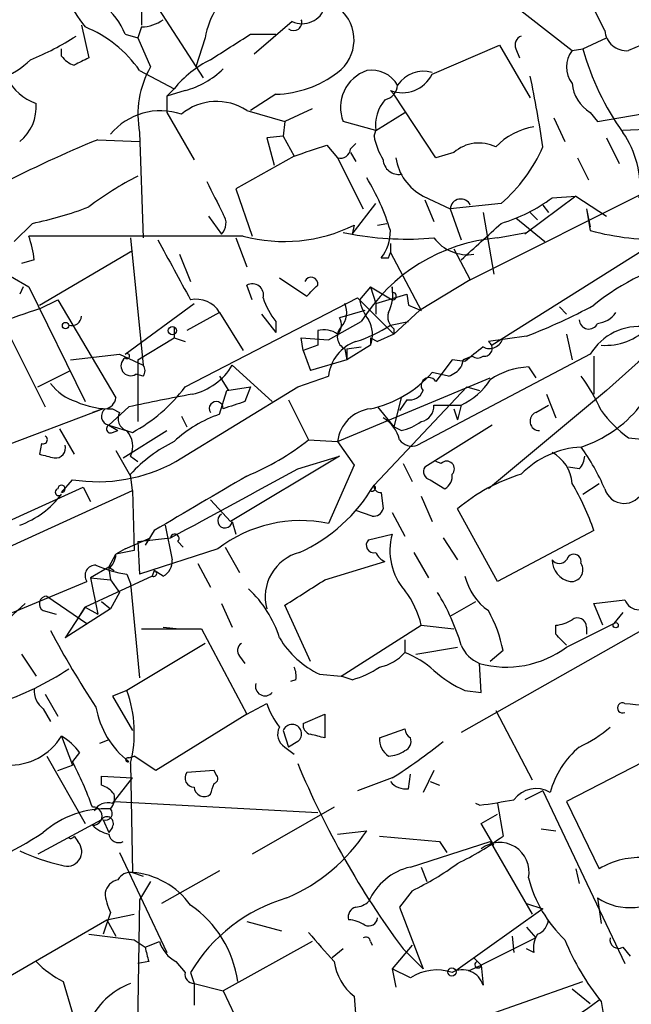
# Model space of a CAD drawing. Extents: x 13 to 870, y 1482 to 2323.
# Drawn here: x 719 to 747, y 1870 to 1916 of the extents above; entities that cross this region are included whole.
import ezdxf

# ---------------------------------------------------------------- set-up
doc = ezdxf.new("R2010")
doc.units = 0
doc.header["$MEASUREMENT"] = 0
doc.layers.add('MAIN', color=5, linetype='CONTINUOUS')

msp = doc.modelspace()

# ---------------------------------------------------------------- linework, layer by layer
at = {"layer": 'MAIN'}
for p, q in [((722.884, 1920.0327), (727.3713, 1913.0901)), ((724.4927, 1916.9001), (724.4927, 1915.5454)), ((741.0027, 1917.1541), (744.5587, 1914.3601)), ((746.0827, 1915.2914), (745.1513, 1917.1541)), ((751.1627, 1916.0534), (747.1833, 1914.3601)), ((721.6987, 1915.5454), (722.0373, 1914.0214)), ((731.52, 1915.7147), (729.742, 1914.1907)), ((723.7307, 1915.1221), (724.3233, 1914.9527)), ((724.4927, 1915.4607), (724.3233, 1914.9527)), ((729.5727, 1915.1221), (730.758, 1915.1221)), ((724.3233, 1914.9527), (724.916, 1913.5981)), ((727.456, 1914.9527), (727.0327, 1913.5981)), ((738.0393, 1913.2594), (741.172, 1914.6141)), ((741.172, 1914.6141), (742.6113, 1912.1587)), ((745.0667, 1914.4447), (746.1673, 1914.9527)), ((720.7673, 1914.1061), (720.7673, 1914.4447)), ((741.934, 1914.4447), (742.1033, 1914.0214)), ((744.5587, 1914.3601), (745.0667, 1914.4447)), ((724.408, 1913.4287), (726.0167, 1912.5821)), ((726.0167, 1912.5821), (725.678, 1912.2434)), ((726.5247, 1912.4974), (725.678, 1912.2434)), ((730.758, 1912.3281), (729.5727, 1911.5661)), ((736.2613, 1912.3281), (736.092, 1912.4974)), ((738.2087, 1909.3647), (736.2613, 1912.3281)), ((725.678, 1912.2434), (725.678, 1911.4814)), ((725.678, 1911.4814), (726.948, 1909.2801)), ((729.4033, 1911.5661), (731.1813, 1911.0581)), ((732.4513, 1911.6507), (731.1813, 1911.0581)), ((735.4147, 1910.6347), (736.7693, 1911.4814)), ((745.4053, 1911.4814), (745.744, 1911.0581)), ((745.744, 1911.0581), (748.7073, 1911.5661)), ((731.1813, 1911.0581), (731.0967, 1910.3807)), ((735.4147, 1910.6347), (733.8907, 1911.0581)), ((743.712, 1911.2274), (744.22, 1910.1267)), ((724.408, 1910.5501), (724.5773, 1905.6394)), ((735.33, 1910.3807), (735.4147, 1910.6347)), ((748.7073, 1910.7194), (746.9293, 1910.6347)), ((722.4607, 1910.2114), (724.408, 1910.1267)), ((731.0967, 1910.3807), (730.3347, 1910.2961)), ((730.3347, 1910.2961), (730.6733, 1909.0261)), ((731.0967, 1910.3807), (731.6047, 1909.4494)), ((734.2293, 1909.7881), (734.4833, 1910.0421)), ((746.1673, 1910.2961), (746.76, 1909.1107)), ((733.1287, 1909.9574), (733.6367, 1909.3647)), ((734.2293, 1909.6187), (734.4833, 1909.1954)), ((739.0553, 1909.6187), (738.2087, 1909.3647)), ((731.6047, 1909.4494), (728.8953, 1907.9254)), ((733.6367, 1909.3647), (734.822, 1906.9941)), ((744.8127, 1909.3647), (745.3207, 1908.3487)), ((739.8173, 1903.6921), (750.316, 1908.9414)), ((728.8953, 1907.9254), (729.6573, 1905.7241)), ((734.314, 1905.8087), (735.4147, 1907.2481)), ((737.616, 1907.5867), (738.886, 1906.9941)), ((737.7007, 1907.4174), (738.124, 1906.4014)), ((741.2567, 1907.2481), (738.886, 1906.9941)), ((744.728, 1907.5867), (742.3573, 1905.8087)), ((743.6273, 1907.5021), (744.728, 1907.5867)), ((744.728, 1907.5867), (746.1673, 1906.6554)), ((738.886, 1906.9941), (739.394, 1905.5547)), ((740.41, 1906.8247), (740.918, 1903.9461)), ((742.6113, 1906.8247), (742.95, 1906.4861)), ((743.204, 1907.1634), (743.458, 1906.8247)), ((745.236, 1906.9941), (745.4053, 1906.1474)), ((745.236, 1906.9941), (745.4053, 1905.9781)), ((719.4127, 1906.3167), (718.566, 1905.4701)), ((727.6253, 1906.6554), (728.218, 1905.8087)), ((735.4993, 1906.2321), (735.9227, 1906.3167)), ((741.934, 1906.5707), (743.2887, 1905.4701)), ((733.8907, 1905.8934), (734.314, 1905.8087)), ((734.3987, 1906.2321), (734.314, 1905.8087)), ((741.0873, 1905.6394), (742.442, 1905.8934)), ((729.234, 1905.7241), (719.2433, 1905.7241)), ((723.9847, 1905.6394), (724.5773, 1899.7127)), ((728.8953, 1905.6394), (729.4033, 1904.2847)), ((736.092, 1905.3854), (736.092, 1904.9621)), ((748.3687, 1905.3854), (740.8333, 1900.6441)), ((719.7513, 1902.5067), (724.0693, 1905.0467)), ((736.0073, 1904.7081), (736.092, 1904.9621)), ((736.092, 1904.9621), (737.5313, 1902.2527)), ((739.0553, 1905.1314), (739.8173, 1903.6921)), ((719.4973, 1904.6234), (718.9047, 1904.4541)), ((726.2707, 1904.8774), (726.7787, 1903.6074)), ((718.3967, 1903.8614), (719.2433, 1903.3534)), ((730.9273, 1903.7767), (732.1973, 1902.9301)), ((739.8173, 1903.6921), (737.4467, 1902.2527)), ((718.9893, 1903.3534), (718.82, 1903.0147)), ((719.2433, 1903.3534), (721.868, 1898.0194)), ((729.6573, 1902.7607), (729.4033, 1903.4381)), ((735.1607, 1903.3534), (734.6527, 1902.7607)), ((735.1607, 1903.3534), (736.1767, 1902.7607)), ((735.1607, 1903.3534), (735.4147, 1902.5914)), ((736.1767, 1903.3534), (736.1767, 1903.0994)), ((719.7513, 1902.3374), (720.598, 1902.7607)), ((720.598, 1902.7607), (723.3073, 1898.1887)), ((726.5247, 1898.6967), (734.568, 1902.8454)), ((734.568, 1902.8454), (736.2613, 1901.1521)), ((735.4147, 1902.5914), (736.854, 1903.0147)), ((736.854, 1903.0147), (736.9387, 1902.5067)), ((736.854, 1903.0147), (736.9387, 1902.5067)), ((723.7307, 1900.2207), (726.948, 1902.5914)), ((728.1333, 1902.1681), (726.6093, 1901.3214)), ((728.1333, 1902.1681), (729.234, 1900.3901)), ((734.9067, 1902.2527), (733.7213, 1901.9141)), ((735.4147, 1902.5914), (735.4147, 1902.0834)), ((737.4467, 1902.2527), (736.2613, 1901.1521)), ((736.9387, 1902.5067), (737.5313, 1902.2527)), ((743.966, 1902.4221), (744.3047, 1902.0834)), ((730.0807, 1902.0834), (730.758, 1901.2367)), ((730.758, 1901.7447), (730.758, 1901.2367)), ((733.2133, 1900.8981), (734.7373, 1901.7447)), ((736.092, 1901.5754), (736.9387, 1901.7447)), ((718.1427, 1901.4907), (720.0053, 1897.7654)), ((726.0167, 1901.4907), (726.0167, 1900.9827)), ((736.2613, 1901.4061), (736.2613, 1901.1521)), ((724.3233, 1899.9667), (726.0167, 1900.9827)), ((726.0167, 1900.9827), (726.5247, 1900.8134)), ((732.028, 1900.3901), (731.9433, 1900.9827)), ((731.9433, 1900.9827), (733.2133, 1900.8981)), ((735.1607, 1900.9827), (735.1607, 1900.6441)), ((735.1607, 1900.9827), (735.4993, 1900.8134)), ((735.1607, 1900.9827), (735.4993, 1900.8134)), ((736.2613, 1901.1521), (735.4993, 1900.8134)), ((742.442, 1901.0674), (740.664, 1900.8134)), ((744.3047, 1901.1521), (744.5587, 1899.9667)), ((732.7053, 1900.6441), (732.028, 1900.3901)), ((732.028, 1900.3901), (732.3667, 1899.4587)), ((733.9753, 1900.4747), (734.06, 1899.9667)), ((735.1607, 1900.6441), (734.06, 1899.9667)), ((734.06, 1900.4747), (734.7373, 1900.5594)), ((734.06, 1900.4747), (734.06, 1899.9667)), ((721.1907, 1899.9667), (723.4767, 1900.2207)), ((723.4767, 1900.2207), (724.5773, 1899.7127)), ((724.3233, 1899.9667), (724.3233, 1897.0881)), ((734.06, 1899.9667), (732.3667, 1899.4587)), ((745.4053, 1900.2207), (737.362, 1895.9874)), ((738.9707, 1899.9667), (738.2087, 1898.9507)), ((739.5633, 1899.8821), (738.9707, 1899.9667)), ((739.4787, 1899.9667), (739.394, 1899.6281)), ((739.4787, 1899.9667), (739.394, 1899.6281)), ((739.4787, 1899.9667), (739.902, 1900.1361)), ((739.902, 1900.1361), (739.4787, 1899.9667)), ((745.5747, 1900.1361), (745.5747, 1898.3581)), ((719.6667, 1898.6967), (721.1907, 1899.4587)), ((728.726, 1899.7127), (730.5887, 1898.0194)), ((742.5267, 1899.6281), (742.8653, 1899.1201)), ((724.5773, 1899.2047), (724.2387, 1899.2894)), ((728.1333, 1899.2047), (728.5567, 1898.5274)), ((731.774, 1898.6967), (733.2133, 1899.2047)), ((733.6367, 1896.1567), (740.7487, 1899.1201)), ((738.8013, 1899.2047), (738.0393, 1899.3741)), ((726.1013, 1895.2254), (731.774, 1898.6967)), ((728.1333, 1897.4267), (728.472, 1898.5274)), ((728.472, 1898.5274), (729.5727, 1898.6967)), ((729.5727, 1898.6967), (729.3187, 1898.0194)), ((739.648, 1898.6967), (735.33, 1894.1247)), ((739.648, 1898.6967), (740.2407, 1898.5274)), ((746.1673, 1898.5274), (740.664, 1893.9554)), ((731.3507, 1898.1041), (732.282, 1896.2414)), ((736.6, 1898.1887), (736.2613, 1896.8341)), ((736.854, 1898.1041), (736.5153, 1897.5961)), ((743.3733, 1898.3581), (743.7967, 1897.2574)), ((722.7147, 1897.6807), (713.486, 1894.2094)), ((722.7147, 1897.6807), (722.2067, 1897.5114)), ((723.9, 1897.7654), (722.9687, 1896.9187)), ((723.138, 1897.6807), (723.4767, 1897.5114)), ((735.4993, 1897.7654), (736.2613, 1896.8341)), ((738.124, 1897.8501), (739.394, 1897.8501)), ((739.0553, 1897.6807), (739.2247, 1897.1727)), ((739.394, 1897.8501), (739.2247, 1897.1727)), ((742.8653, 1897.5114), (743.458, 1897.8501)), ((726.3553, 1897.3421), (726.6093, 1896.8341)), ((720.6827, 1896.7494), (721.36, 1895.5641)), ((722.9687, 1896.9187), (723.392, 1896.6647)), ((722.9687, 1896.9187), (724.0693, 1896.5801)), ((736.6, 1896.6647), (736.2613, 1896.8341)), ((740.8333, 1896.9187), (737.7007, 1894.9714)), ((723.138, 1896.5801), (723.392, 1896.6647)), ((723.646, 1895.3947), (725.678, 1896.6647)), ((732.282, 1896.2414), (733.6367, 1896.1567)), ((747.1833, 1896.3261), (748.1147, 1896.2414)), ((719.836, 1896.0721), (719.7513, 1895.5641)), ((733.6367, 1896.1567), (734.3987, 1895.0561)), ((723.3073, 1895.7334), (723.9847, 1894.5481)), ((723.9847, 1895.4794), (724.3233, 1895.2254)), ((733.7213, 1895.4794), (728.6413, 1892.4314)), ((731.774, 1894.8867), (733.7213, 1895.4794)), ((734.3987, 1895.0561), (733.2133, 1892.3467)), ((736.6847, 1895.1407), (737.108, 1894.2941)), ((738.4627, 1895.1407), (738.2087, 1895.2254)), ((744.8973, 1894.8867), (744.3893, 1894.9714)), ((720.7673, 1893.7861), (721.2753, 1894.3787)), ((724.0693, 1893.8707), (723.9847, 1894.6327)), ((737.9547, 1894.3787), (738.632, 1893.9554)), ((716.9573, 1891.8387), (721.7833, 1894.0401)), ((721.7833, 1894.0401), (722.122, 1893.3627)), ((745.0667, 1893.7014), (745.8287, 1894.2094)), ((717.55, 1890.9074), (724.0693, 1893.8707)), ((724.0693, 1893.8707), (724.154, 1891.0767)), ((735.6687, 1893.7861), (735.7533, 1893.0241)), ((737.5313, 1893.6167), (738.0393, 1892.4314)), ((727.71, 1893.4474), (728.6413, 1892.4314)), ((741.0873, 1889.6374), (739.2247, 1893.0241)), ((735.2453, 1892.6854), (734.4833, 1892.9394)), ((736.1767, 1892.8547), (736.7693, 1891.7541)), ((725.5933, 1892.2621), (725.932, 1890.6534)), ((728.726, 1892.4314), (728.8953, 1891.8387)), ((723.7307, 1891.1614), (724.916, 1891.6694)), ((724.3233, 1891.5001), (725.8473, 1891.6694)), ((725.0853, 1892.0081), (724.662, 1891.3307)), ((735.076, 1891.5847), (736.1767, 1891.8387)), ((738.5473, 1891.6694), (739.2247, 1890.6534)), ((745.5747, 1892.0081), (741.0873, 1889.6374)), ((724.3233, 1891.5001), (724.408, 1889.9761)), ((726.186, 1891.5001), (726.44, 1891.2461)), ((728.3873, 1891.2461), (729.0647, 1890.0607)), ((722.9687, 1890.3147), (723.3073, 1890.9074)), ((723.7307, 1891.1614), (723.3073, 1890.9074)), ((724.154, 1891.0767), (723.3073, 1890.9074)), ((728.0487, 1891.1614), (724.408, 1889.9761)), ((737.1927, 1890.9921), (737.87, 1889.8067)), ((722.9687, 1890.3147), (722.122, 1889.8067)), ((722.9687, 1890.3147), (723.2227, 1890.1454)), ((727.1173, 1890.4841), (727.71, 1889.3834)), ((733.044, 1889.7221), (735.838, 1890.5687)), ((725.0007, 1889.8914), (721.868, 1888.4521)), ((722.122, 1889.8067), (723.0533, 1889.7221)), ((722.122, 1889.8067), (722.4607, 1888.1134)), ((722.9687, 1890.2301), (723.0533, 1889.7221)), ((723.8153, 1889.9761), (723.9847, 1889.5527)), ((725.0853, 1890.1454), (725.0007, 1889.8914)), ((725.5087, 1889.8914), (725.0853, 1890.1454)), ((718.4813, 1888.1981), (721.9527, 1889.6374)), ((723.0533, 1889.7221), (723.4767, 1889.1294)), ((723.9847, 1889.5527), (724.408, 1885.1501)), ((720.09, 1888.9601), (721.9527, 1887.6901)), ((723.4767, 1889.1294), (723.0533, 1888.3674)), ((719.074, 1888.6214), (717.042, 1886.7587)), ((721.868, 1888.4521), (720.9367, 1887.0127)), ((721.4447, 1887.7747), (721.868, 1888.4521)), ((721.868, 1888.4521), (722.4607, 1888.1134)), ((722.63, 1888.7061), (723.0533, 1888.3674)), ((722.63, 1888.7061), (723.0533, 1888.3674)), ((728.218, 1888.6214), (728.726, 1887.5207)), ((732.3667, 1885.9121), (731.1813, 1888.5367)), ((738.886, 1888.0287), (740.0713, 1888.7061)), ((745.5747, 1888.6214), (747.014, 1888.7907)), ((745.998, 1887.6054), (745.5747, 1888.6214)), ((719.9207, 1888.2827), (720.5133, 1888.1134)), ((723.0533, 1888.3674), (720.9367, 1887.0127)), ((746.9293, 1888.1981), (746.506, 1887.6901)), ((725.5087, 1887.5207), (726.2707, 1887.4361)), ((733.806, 1885.2347), (737.5313, 1887.6054)), ((737.5313, 1887.6054), (739.0553, 1887.4361)), ((748.3687, 1887.6901), (739.394, 1882.6101)), ((743.7967, 1887.1821), (743.7967, 1887.6054)), ((744.3047, 1886.5894), (746.506, 1887.6901)), ((745.236, 1887.5207), (745.236, 1887.1821)), ((724.4927, 1887.4361), (727.2867, 1887.4361)), ((727.2867, 1887.4361), (729.4033, 1883.4567)), ((727.456, 1886.7587), (723.8153, 1884.5574)), ((736.7693, 1886.9281), (736.7693, 1886.3354)), ((737.2773, 1886.2507), (739.2247, 1886.5894)), ((718.9047, 1886.2507), (719.582, 1885.2347)), ((729.0647, 1886.1661), (729.3187, 1885.8274)), ((741.3413, 1886.4201), (740.7487, 1885.9121)), ((740.3253, 1884.4727), (740.2407, 1885.8274)), ((732.79, 1885.3194), (733.806, 1885.2347)), ((734.314, 1885.0654), (733.806, 1885.2347)), ((731.6893, 1885.0654), (731.4353, 1884.9807)), ((720.0053, 1884.3881), (720.598, 1883.3721)), ((723.8153, 1884.5574), (723.138, 1884.3034)), ((723.138, 1884.3034), (724.0693, 1882.6947)), ((739.5633, 1884.5574), (740.3253, 1884.4727)), ((729.4033, 1883.4567), (730.3347, 1883.9647)), ((719.9207, 1883.7107), (720.2593, 1883.1181)), ((729.4033, 1883.4567), (725.17, 1880.8321)), ((732.028, 1883.0334), (733.044, 1883.4567)), ((733.044, 1883.4567), (733.044, 1882.3561)), ((741.0027, 1883.6261), (742.696, 1880.4087)), ((731.0967, 1882.6947), (731.3507, 1881.9327)), ((735.584, 1882.3561), (736.7693, 1882.7794)), ((720.7673, 1882.4407), (721.2753, 1881.0861)), ((722.9687, 1882.2714), (722.5453, 1882.1021)), ((731.774, 1882.1867), (731.3507, 1881.9327)), ((721.614, 1881.6787), (721.2753, 1881.2554)), ((731.1813, 1881.9327), (731.6047, 1881.5941)), ((748.7073, 1881.6787), (744.3047, 1879.3927)), ((720.09, 1881.5094), (721.868, 1878.3767)), ((720.598, 1880.8321), (721.2753, 1881.0861)), ((723.9, 1881.4247), (724.154, 1881.5094)), ((723.9847, 1881.1707), (724.0693, 1876.0907)), ((725.17, 1880.8321), (724.154, 1881.5094)), ((727.8793, 1880.8321), (726.6093, 1880.7474)), ((727.964, 1880.6627), (727.8793, 1880.8321)), ((736.9387, 1879.9854), (737.0233, 1880.6627)), ((738.124, 1880.8321), (737.616, 1879.8161)), ((722.63, 1880.1547), (722.63, 1880.5781)), ((722.63, 1880.5781), (724.0693, 1880.4934)), ((723.138, 1879.3081), (724.0693, 1880.4934)), ((736.1767, 1880.4934), (734.568, 1879.9007)), ((737.9547, 1880.3241), (738.378, 1880.1547)), ((743.204, 1879.9007), (742.3573, 1879.4774)), ((743.204, 1879.9007), (747.014, 1871.8574)), ((723.2227, 1879.3927), (732.7053, 1878.8847)), ((740.2407, 1879.2234), (740.0713, 1879.3081)), ((741.0873, 1879.3081), (741.3413, 1877.7841)), ((744.3047, 1879.3927), (745.8287, 1876.2601)), ((733.4673, 1879.1387), (729.6573, 1876.9374)), ((740.3253, 1878.3767), (741.0873, 1878.8001)), ((722.63, 1878.5461), (719.6667, 1876.9374)), ((722.7147, 1878.5461), (722.9687, 1877.9534)), ((740.918, 1877.3607), (740.3253, 1878.3767)), ((723.138, 1878.2074), (722.9687, 1877.9534)), ((733.6367, 1877.8687), (734.9913, 1878.0381)), ((743.1193, 1878.1227), (743.7967, 1878.0381)), ((721.36, 1877.7841), (721.5293, 1877.5301)), ((735.584, 1877.7841), (738.378, 1877.5301)), ((737.0233, 1876.3447), (740.7487, 1877.5301)), ((738.378, 1877.5301), (738.7167, 1877.0221)), ((740.7487, 1877.5301), (740.918, 1877.3607)), ((740.7487, 1877.5301), (742.696, 1874.1434)), ((723.4767, 1877.0221), (725.678, 1872.3654)), ((724.0693, 1876.0907), (724.5773, 1875.9214)), ((728.1333, 1876.1754), (725.424, 1874.6514)), ((737.5313, 1876.3447), (737.7853, 1875.6674)), ((744.728, 1876.2601), (744.8973, 1875.5827)), ((724.916, 1875.6674), (724.408, 1874.8207)), ((737.108, 1875.2441), (736.5153, 1874.4821)), ((724.408, 1874.8207), (724.2387, 1863.8987)), ((745.744, 1874.9054), (745.9133, 1873.7201)), ((723.0533, 1874.2281), (722.7147, 1873.2121)), ((736.5153, 1874.4821), (737.616, 1871.6034)), ((743.204, 1874.3974), (739.14, 1871.5187)), ((742.442, 1874.6514), (743.204, 1874.3974)), ((709.422, 1866.1001), (722.884, 1873.8894)), ((722.884, 1873.8894), (724.154, 1874.1434)), ((722.884, 1873.8894), (723.3073, 1873.1274)), ((729.4033, 1873.8047), (731.012, 1873.3814)), ((742.442, 1873.5507), (742.8653, 1873.0427)), ((722.0373, 1873.2121), (724.154, 1872.9581)), ((724.154, 1872.9581), (724.662, 1872.6194)), ((724.662, 1872.6194), (725.3393, 1872.8734)), ((732.4513, 1872.8734), (728.3027, 1870.5874)), ((735.1607, 1872.8734), (735.2453, 1872.7041)), ((742.8653, 1873.0427), (740.3253, 1871.7727)), ((741.7647, 1873.1274), (741.8493, 1872.3654)), ((733.8907, 1872.5347), (733.3827, 1872.1114)), ((737.108, 1872.7041), (736.1767, 1871.6034)), ((736.6847, 1872.5347), (737.616, 1871.6034)), ((742.7807, 1872.3654), (742.442, 1872.5347)), ((746.9293, 1872.6194), (747.268, 1872.1961)), ((724.8313, 1871.9421), (724.3233, 1871.8574)), ((726.1013, 1871.9421), (726.5247, 1871.4341)), ((739.9867, 1872.1114), (740.3253, 1871.7727)), ((739.9867, 1872.1114), (740.156, 1871.9421)), ((736.1767, 1871.6034), (736.346, 1870.7567)), ((737.0233, 1871.1801), (736.1767, 1871.6034)), ((739.7327, 1871.5187), (740.3253, 1871.7727)), ((740.3253, 1871.7727), (740.41, 1870.8414)), ((720.852, 1871.0107), (721.5293, 1868.7247)), ((726.7787, 1871.4341), (726.948, 1870.9261)), ((738.2933, 1868.6401), (745.0667, 1871.0107)), ((726.948, 1870.9261), (726.948, 1869.9101)), ((726.948, 1870.9261), (728.3027, 1870.5874)), ((728.3027, 1870.5874), (729.8267, 1867.3701)), ((744.5587, 1870.6721), (745.4053, 1869.9947)), ((734.3987, 1870.3334), (734.4833, 1869.3174)), ((745.9133, 1870.0794), (746.0827, 1869.0634))]:
    msp.add_line(p, q, dxfattribs=at)
for centre, radius in [((720.9578, 1901.5543), 0.1496), ((725.9319, 1901.3214), 0.1893), ((746.5906, 1887.6054), 0.1197), ((738.96, 1871.4553), 0.1907)]:
    msp.add_circle(centre, radius, dxfattribs=at)
for centre, radius, start, end in [((732.2463, 1923.2963), 13.0041, 202.81109, 217.05275), ((731.093, 1914.3245), 3.6909, 76.68064, 170.20029), ((720.8506, 1914.0202), 3.0837, 20.93639, 52.80718), ((731.9857, 1916.7201), 1.108, 245.14649, 342.78017), ((732.5155, 1914.859), 1.8846, 306.50569, 50.22246), ((724.4499, 1917.2822), 1.822, 271.34604, 305.5289), ((731.5893, 1915.6685), 0.3774, 230.78537, 20.29308), ((714.6502, 1925.518), 12.4903, 291.99426, 302.95506), ((719.7417, 1910.1993), 5.6748, 34.68589, 67.99479), ((432.28, 2380.2221), 551.9972, 302.357608, 302.586782), ((742.3574, 1914.614), 0.456, 111.80608, 201.79441), ((747.0986, 1915.376), 1.0194, 184.76037, 274.76598), ((721.6987, 1914.7834), 1.1516, 216.02408, 252.89617), ((745.5181, 1913.5981), 1.2252, 141.54177, 218.45823), ((756.7069, 1917.619), 12.0653, 195.25374, 215.86576), ((716.3754, 1917.0177), 4.2674, 268.71901, 313.78088), ((806.3886, 1744.4972), 189.3505, 116.45387, 116.683012), ((729.912, 1909.4485), 4.9993, 116.13349, 141.18483), ((728.7254, 1911.3969), 4.3996, 149.97923, 191.09693), ((725.4896, 1916.3725), 4.011, 284.95543, 314.53536), ((730.6239, 1917.2943), 4.968, 271.54676, 307.33261), ((735.5877, 1911.711), 1.8183, 109.14743, 201.04362), ((735.2219, 1912.0507), 1.3972, 30.0994, 99.50008), ((736.6423, 1913.9603), 1.563, 249.38517, 333.35626), ((737.637, 1911.9568), 1.4445, 73.82849, 146.62677), ((671.4264, 1898.693), 72.643, 8.852956, 11.499203), ((720.3597, 1914.1602), 2.3858, 206.64882, 250.97572), ((735.6887, 1912.8027), 0.7437, 281.58037, 356.04501), ((746.3366, 1913.0053), 1.7859, 185.43638, 238.56967), ((717.5578, 1911.7199), 2.0326, 308.38774, 5.21638), ((727.9926, 1909.4424), 2.5495, 56.4053, 129.95606), ((737.2092, 1910.8889), 1.8124, 139.16143, 188.06259), ((725.3815, 1908.5299), 3.0277, 71.23831, 140.26227), ((743.2109, 1907.8201), 3.0149, 98.20374, 137.09145), ((743.2949, 1908.0223), 4.427, 353.25191, 34.81941), ((743.4401, 1858.9006), 55.434, 112.23814, 117.44735), ((738.4758, 1910.9589), 3.1985, 190.41476, 211.65961), ((740.218, 1908.2969), 1.7604, 63.52811, 131.33595), ((605.3567, 2290.7334), 401.6417, 288.320366, 288.549531), ((733.7683, 1909.8069), 0.4614, 253.42684, 357.66472), ((736.2695, 1912.983), 7.6001, 311.01097, 335.84255), ((736.4872, 1909.3296), 0.7356, 183.85863, 278.82078), ((738.7588, 1909.7456), 2.4427, 188.97104, 242.10578), ((731.4912, 1894.5993), 15.656, 117.24755, 127.14613), ((1108.9214, 2098.0019), 425.9714, 206.450454, 206.679637), ((725.8986, 1902.8828), 10.653, 16.89129, 31.4018), ((739.3728, 1906.9623), 0.4878, 24.34287, 176.26249), ((739.0128, 1913.7673), 7.7812, 286.76075, 306.37271), ((715.7713, 1923.7601), 17.8194, 281.79145, 290.58758), ((727.721, 1906.3234), 0.7156, 313.9977, 35.61587), ((316.9992, 2371.1462), 629.3337, 312.1580333, 312.3872155), ((731.1438, 1912.8155), 7.3441, 254.92717, 296.30826), ((734.1019, 1905.9359), 1.9905, 321.91649, 1.21477), ((748.698, 1918.4265), 12.8765, 255.18412, 271.54866), ((780.0314, 1862.2362), 49.637, 118.41426, 133.01858), ((714.5303, 1904.0569), 4.9992, 6.50663, 19.48098), ((1424.5336, 2285.1669), 795.6736, 208.4958699, 208.7250472), ((736.8538, 1920.0106), 14.4272, 259.86068, 275.05097), ((741.7918, 1897.3668), 8.3025, 94.8676, 148.17698), ((739.6937, 1906.8189), 1.9635, 216.92184, 278.58199), ((735.838, 1989.358), 84.6501, 269.885409, 270.114592), ((752.6093, 1893.8415), 11.1612, 103.19281, 129.07045), ((732.402, 1903.4981), 0.3092, 348.81, 159.30301), ((729.6573, 1902.9785), 0.5251, 345.31808, 118.92743), ((605.4513, 2030.1841), 179.6055, 314.885409, 315.114591), ((734.3146, 1903.0148), 1.8926, 333.42547, 10.30593), ((736.1978, 1902.93), 0.1707, 262.89581, 97.10004), ((727.0281, 1901.4863), 1.2986, 31.67052, 101.07284), ((733.434, 1903.8956), 3.4333, 197.81168, 218.79143), ((736.9583, 1903.2468), 2.3563, 191.90556, 216.98029), ((727.3187, 1878.2295), 25.2677, 107.42692, 126.22853), ((733.0055, 1902.1772), 1.0545, 319.38397, 23.12725), ((736.6422, 1901.9564), 0.6693, 161.55964, 235.31026), ((732.9793, 1925.7922), 26.4737, 290.9429, 298.40948), ((745.6596, 1902.7604), 1.1035, 274.38636, 327.53836), ((721.2436, 1902.0093), 0.4552, 252.40494, 358.66573), ((733.1891, 1901.5875), 0.6244, 315.79158, 31.53657), ((733.8793, 1901.1482), 1.377, 338.52543, 29.64992), ((745.3395, 1901.8391), 0.4423, 181.25663, 336.12957), ((902.0052, 1900.9827), 169.3002, 179.885375, 180.114592), ((733.0017, 1900.3055), 1.0583, 53.12794, 106.26519), ((734.2515, 1901.0428), 0.6317, 134.84608, 244.07181), ((732.5946, 1906.8799), 6.3537, 287.29307, 303.39794), ((747.6864, 1898.8536), 2.6594, 82.57649, 149.06506), ((746.129, 1903.3686), 2.733, 265.47331, 316.59822), ((735.1162, 1899.0081), 1.913, 109.31959, 174.10136), ((740.7063, 1901.1437), 0.6551, 243.11032, 345.77284), ((740.4693, 1900.5002), 0.3688, 260.74961, 58.13295), ((909.3139, 1688.5429), 271.0711, 128.542738, 128.771917), ((723.9988, 1899.6798), 0.4582, 125.8095, 301.57064), ((723.8154, 1900.136), 0.1198, 224.96616, 135), ((740.156, 1900.4323), 0.3902, 229.38596, 310.61404), ((724.2388, 1899.4587), 0.4232, 323.11656, 36.88344), ((726.2172, 1901.2045), 2.9188, 282.78878, 329.26314), ((738.4626, 1900.3054), 1.1516, 287.10383, 323.97592), ((742.654, 1896.2831), 3.3474, 92.17944, 124.6932), ((734.0602, 1902.8448), 5.2801, 282.03011, 318.90401), ((737.8906, 1898.7695), 0.3661, 29.66723, 221.40088), ((737.8786, 1900.9488), 3.4494, 296.06066, 326.30993), ((739.0115, 1894.6742), 7.4948, 22.94553, 37.19174), ((722.1223, 1900.2213), 2.3038, 216.03322, 252.89508), ((720.5686, 1903.1237), 7.4212, 298.14592, 323.37763), ((736.981, 1898.773), 0.6808, 259.24956, 338.85494), ((722.7145, 1898.2735), 0.5988, 278.14093, 351.85907), ((738.8109, 1830.9198), 68.4885, 100.046473, 102.574804), ((723.0112, 1901.4489), 3.7703, 245.4504, 271.92728), ((723.0598, 1897.3388), 0.4298, 127.30445, 257.76467), ((727.9781, 1897.6948), 0.3249, 357.51275, 214.37498), ((813.4831, 1643.8578), 267.7345, 108.322042, 108.551232), ((735.3581, 1895.9593), 1.7327, 96.54177, 173.45823), ((737.3833, 1897.8147), 0.7415, 281.51299, 2.73623), ((743.1548, 1901.4621), 5.852, 288.19407, 320.82412), ((751.2878, 1901.7006), 6.7626, 217.36893, 232.63107), ((723.99, 1897.2256), 0.5875, 150.8914, 252.70008), ((730.0363, 1891.8563), 5.8865, 108.86156, 133.067), ((734.9976, 1895.8969), 1.5563, 12.78876, 60.94969), ((743.0408, 1897.1062), 0.4415, 113.41837, 269.20842), ((723.0533, 1896.7494), 0.1893, 116.55151, 296.57859), ((736.1128, 1898.9722), 2.3584, 281.92219, 306.97534), ((719.9207, 1896.2414), 0.1893, 243.42141, 63.44849), ((723.0108, 1895.945), 1.0794, 334.44857, 41.81559), ((724.7774, 1905.706), 12.0788, 292.51817, 308.41134), ((737.108, 1896.6789), 0.7367, 216.4328, 290.16916), ((720.494, 1895.8528), 0.4627, 261.88741, 16.91155), ((729.0436, 1890.0042), 6.8568, 116.19621, 137.54391), ((745.2164, 1891.6785), 4.2307, 93.17607, 135.71058), ((736.1284, 1889.6135), 10.86, 23.56603, 35.38828), ((762.44, 2064.8293), 174.5653, 255.845177, 256.07436), ((742.8167, 1894.1031), 1.7453, 3.49196, 62.32494), ((744.1952, 1895.5384), 0.9579, 317.13205, 356.46881), ((722.4538, 1901.8383), 7.5521, 261.02236, 298.87996), ((-75.5076, 3374.9408), 1685.9015, 298.3806593, 298.609844), ((738.0253, 1894.7597), 0.3875, 146.88812, 259.50206), ((738.7167, 1894.8867), 0.3592, 315, 135), ((1362.231, 813.8009), 1252.3918, 120.3509516, 120.5801392), ((738.2934, 1894.5481), 0.6826, 299.73863, 7.11981), ((744.5981, 1886.6592), 8.3298, 106.81816, 130.17185), ((720.6403, 1893.8002), 0.1609, 105.24575, 322.11877), ((720.7673, 1893.9554), 0.1693, 270, 180), ((728.6239, 1898.0662), 7.7786, 294.57337, 329.55518), ((735.2453, 1893.9977), 0.1526, 236.33076, 56.29952), ((735.6263, 1894.0824), 0.2993, 171.87531, 278.14364), ((735.0868, 1888.5026), 11.0582, 18.48181, 31.06888), ((746.9862, 1894.2169), 0.9406, 196.14203, 338.40221), ((717.3956, 1896.2262), 4.2122, 289.76463, 323.17336), ((735.3131, 1893.134), 0.4537, 261.40554, 345.98213), ((728.3873, 1892.4738), 0.3413, 119.7428, 352.86457), ((731.9341, 1886.0762), 6.3997, 78.46971, 127.38201), ((726.0469, 1891.6452), 0.2011, 313.79056, 173.08706), ((738.9038, 1891.0753), 2.8319, 164.36142, 221.08715), ((735.3194, 1891.3307), 0.3518, 133.77916, 285.71942), ((722.3341, 1890.9706), 0.9752, 310.5962, 356.28441), ((732.3993, 1888.9234), 2.1382, 104.64522, 195.07227), ((736.1346, 1891.2885), 0.7785, 202.37813, 247.60545), ((744.6434, 1890.5687), 0.3414, 345.95968, 165.96376), ((722.3482, 1889.9163), 0.4839, 86.70655, 215.19085), ((724.5949, 1895.2856), 5.3664, 245.57646, 261.64688), ((725.1489, 1890.5899), 0.7857, 297.25317, 4.63586), ((743.966, 1890.9076), 0.4235, 216.88884, 323.11116), ((744.6675, 1890.6594), 1.0402, 180.33049, 259.27883), ((744.5162, 1890.1878), 0.5521, 265.61562, 32.46084), ((725.0694, 1890.0096), 0.1367, 239.83406, 83.32199), ((742.259, 1890.5549), 2.7762, 193.82751, 234.93257), ((435.7513, 2354.8221), 551.9972, 302.357608, 302.586782), ((720.0966, 1888.5986), 0.3616, 91.04595, 240.88999), ((725.8785, 1885.43), 5.2911, 17.40519, 46.98512), ((733.5313, 1886.6955), 4.1022, 12.81529, 37.8767), ((729.2006, 1883.5788), 10.653, 16.89129, 31.4018), ((747.6914, 1889.0447), 0.7235, 200.55419, 339.44303), ((735.2459, 1885.2581), 6.2052, 10.79311, 29.172), ((743.7118, 1889.13), 1.527, 273.18732, 303.68486), ((744.8127, 1887.5208), 0.4233, 359.98646, 126.87531), ((756.537, 1906.5376), 41.0388, 207.87304, 213.65313), ((617.0507, 1759.9281), 179.6055, 44.885409, 45.114591), ((729.3763, 1886.424), 0.4044, 124.14588, 219.61332), ((734.7169, 1889.3102), 4.4317, 211.22695, 244.2271), ((740.8337, 1887.2671), 1.557, 202.38634, 247.61366), ((741.4999, 1890.3299), 4.6753, 254.37546, 306.86426), ((735.2073, 1887.6931), 2.0696, 280.48734, 319.00263), ((735.1171, 1882.1848), 4.4674, 47.69448, 68.29433), ((713.3121, 1897.3778), 14.1453, 288.51513, 303.43494), ((730.7581, 1885.2349), 0.9465, 349.68378, 26.55964), ((733.1175, 1889.2863), 4.3872, 285.82646, 304.2084), ((742.2384, 1890.2696), 6.3076, 229.28501, 244.90568), ((730.25, 1884.7606), 0.4445, 162.24993, 319.63497), ((720.5424, 1884.5553), 1.0487, 175.25224, 233.64366), ((718.3688, 1882.5874), 5.7918, 345.84163, 19.88507), ((733.6038, 1885.0151), 3.4337, 197.81282, 218.7875), ((746.9081, 1883.7531), 0.2366, 63.41329, 296.57588), ((748.6651, 1899.1757), 15.3003, 263.805, 271.42652), ((726.4018, 1884.4837), 4.0842, 189.70218, 232.22578), ((731.5123, 1882.5433), 0.4423, 306.27403, 159.98369), ((732.4766, 1882.9656), 0.4537, 171.40554, 255.98213), ((731.52, 1882.5254), 0.6826, 150.25408, 240.25408), ((690.3848, 1713.1334), 174.5168, 75.851156, 76.080363), ((737.3202, 1882.8221), 0.5526, 184.43211, 237.49779), ((742.2256, 1887.6395), 6.3012, 295.08715, 310.72487), ((718.3361, 1883.9408), 2.8568, 267.81737, 328.32457), ((719.2882, 1879.9458), 2.9004, 36.68895, 59.33844), ((736.558, 1882.3139), 0.9749, 177.51913, 235.6074), ((722.5552, 1902.0693), 25.516, 302.26542, 308.81064), ((736.6001, 1882.1867), 0.4558, 291.78741, 21.81541), ((735.9224, 1883.034), 1.527, 273.18732, 303.68486), ((747.5123, 1878.7673), 4.1058, 129.56079, 165.20018), ((707.2916, 1873.839), 15.8287, 19.56137, 27.93971), ((723.8577, 1881.3401), 0.0947, 63.43495, 296.53799), ((769.3123, 1896.8019), 40.6627, 202.60717, 216.6405), ((726.9481, 1880.4935), 0.4234, 143.15176, 269.98647), ((727.8159, 1880.4722), 0.2413, 285.23429, 52.13751), ((600.8022, 1922.3079), 133.8594, 341.45383, 341.683027), ((736.8418, 1880.9709), 0.9902, 220.78204, 275.6156), ((722.292, 1879.0548), 1.1506, 36.01639, 72.91777), ((722.4604, 1879.5622), 0.7808, 319.40428, 12.51448), ((727.4137, 1880.0913), 0.4662, 182.60647, 309.46409), ((742.8823, 1878.7154), 1.2836, 59.03701, 143.58539), ((722.9265, 1878.6093), 0.7302, 73.16095, 150.45075), ((735.6138, 1913.7463), 34.8316, 277.63353, 280.3126), ((722.8536, 1874.6143), 4.4443, 87.4246, 131.29447), ((722.2405, 1878.7154), 0.4246, 265.43469, 94.56531), ((722.8205, 1878.8424), 0.3147, 250.34985, 42.28226), ((722.884, 1878.3767), 0.3053, 326.31514, 146.29952), ((708.0194, 1896.54), 22.0704, 289.62852, 302.63209), ((723.3739, 1879.4953), 1.6763, 225.8701, 256.01184), ((723.4344, 1877.9534), 0.4733, 190.30809, 296.55964), ((727.9508, 1882.6291), 8.4051, 293.23019, 326.89226), ((721.026, 1877.0644), 0.6857, 247.83394, 42.77787), ((721.1907, 1877.8687), 0.1893, 243.42141, 333.44849), ((733.5519, 1888.3673), 13.1407, 295.57522, 306.35365), ((741.1814, 1876.1166), 1.3741, 348.24685, 128.53803), ((722.6995, 1885.1226), 8.9053, 244.17415, 257.46882), ((731.432, 1887.1032), 13.1474, 295.5767, 306.34999), ((747.6869, 1873.2313), 3.5534, 84.45915, 121.52954), ((723.9847, 1875.4132), 0.6828, 82.88227, 150.23951), ((723.8034, 1872.4476), 3.6528, 35.45964, 85.82554), ((737.6581, 1873.5933), 2.8237, 102.99188, 156.12651), ((723.5616, 1874.9898), 0.7809, 102.54313, 167.45687), ((748.4507, 1877.3841), 6.1228, 194.63906, 226.29241), ((725.0562, 1875.2746), 2.2598, 182.92204, 207.58673), ((747.2317, 1877.1308), 2.6769, 236.23691, 315.18616), ((733.4715, 1867.4184), 7.8051, 106.41377, 149.03612), ((734.4246, 1875.4376), 0.9573, 273.51548, 312.87922), ((723.8597, 1870.3004), 5.1693, 7.8978, 55.62009), ((734.6104, 1874.0164), 0.4827, 105.26553, 195.25408), ((734.0598, 1872.3648), 1.527, 56.31514, 86.81268), ((735.076, 1874.0269), 0.4265, 246.61445, 352.88998), ((742.6479, 1873.9679), 0.8139, 291.78703, 354.46523), ((1071.512, 2168.9333), 449.9755, 221.071925, 221.301117), ((726.7844, 1873.2784), 1.5008, 195.65592, 242.92444), ((734.949, 1872.8734), 0.2116, 0, 126.87531), ((743.9236, 1872.5772), 1.1623, 146.89099, 190.49884), ((755.3779, 1877.584), 12.0788, 202.51817, 218.41134), ((746.7176, 1872.9495), 0.3921, 166.2508, 302.6729), ((894.0421, 1914.5984), 174.5046, 193.919653, 194.148876), ((723.2987, 1875.6785), 5.2702, 225.15144, 242.33802), ((736.0071, 1872.3386), 2.5706, 188.87309, 231.26639), ((740.1771, 1871.7939), 0.1497, 98.10304, 351.85907), ((738.2552, 1869.3275), 2.2248, 71.24011, 123.62221), ((739.4532, 1870.562), 0.9968, 16.2786, 118.9541), ((726.9539, 1871.3614), 0.4353, 170.38621, 269.22347), ((725.2208, 1867.6844), 3.4693, 110.87246, 156.57914), ((726.8786, 1895.9903), 32.0328, 295.65791, 306.26954)]:
    msp.add_arc(centre, radius, start, end, dxfattribs=at)

doc.saveas('drawing.dxf')
